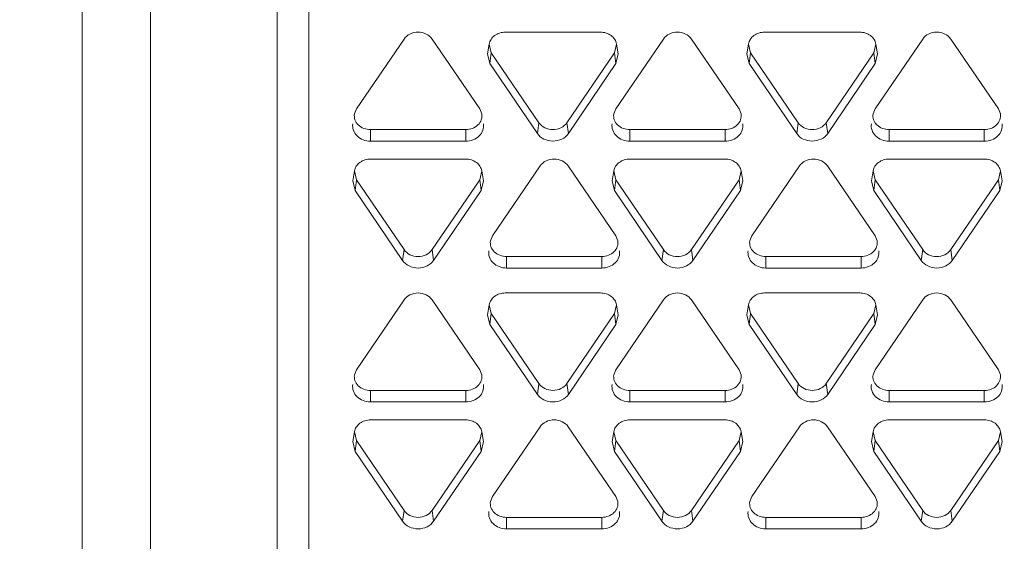
# Model space of a CAD drawing. Units: inches. Extents: x 0 to 394, y -1 to 81.
# Drawn here: x 193 to 194, y 55 to 55 of the extents above; entities that cross this region are included whole.
import ezdxf

# ---------------------------------------------------------------- set-up
doc = ezdxf.new("R2010")
doc.units = ezdxf.units.IN
doc.header["$MEASUREMENT"] = 0
doc.layers.add('CONTINUOUS1', color=7, linetype='Continuous', lineweight=20)
doc.layers.add('DIM', color=2, linetype='Continuous', lineweight=20)
doc.styles.add('RomanS', font='romans.shx')
doc.dimstyles.new('SchneiderElectric Dual Below', dxfattribs={"dimscale": 0, "dimtxt": 0.1, "dimasz": 0.07, "dimexe": 0.0625, "dimexo": 0.0625, "dimgap": 0.04, "dimtad": 0, "dimtih": 1, "dimtoh": 1, "dimrnd": 0.001, "dimzin": 4, "dimdsep": 46, "dimtxsty": 'RomanS', "dimblk": 'SEArrow', "dimcen": 0.09, "dimclrd": 256, "dimclre": 256, "dimclrt": 256, "dimadec": 0, "dimazin": 1, "dimtfac": 1, "dimtofl": 0, "dimtmove": 0, "dimatfit": 3, "dimldrblk": 'SEArrow', "dimfxl": 1, "dimtolj": 1, "dimtzin": 0, "dimlwd": -1, "dimlwe": -1, "dimarcsym": 0})

# ---------------------------------------------------------------- blocks, each defined once
blk = doc.blocks.new('SEArrow')
at = {"linetype": 'ByBlock', "lineweight": -2}
blk.add_lwpolyline([(0, 0, 0, 0.5, 0), (-1, 0, 0.5, 0.5, 0)], format="xyseb", dxfattribs=at)
blk = doc.blocks.new('*D21')
at = {"layer": 'Defpoints', "color": 0, "transparency": 16777216}
for p in [(191.52721, 66.1795), (191.52721, 47.1005), (197.26985, 47.1005)]:
    blk.add_point(p, dxfattribs=at)
at = {"layer": 'DIM', "transparency": 16777216}
for p, q in [((192.02721, 66.1795), (197.76985, 66.1795)), ((197.26985, 65.6195), (197.26985, 57.75084)), ((197.26985, 47.6605), (197.26985, 54.84417)), ((192.02721, 47.1005), (197.76985, 47.1005))]:
    blk.add_line(p, q, dxfattribs=at)
at = {"layer": 'DIM', "transparency": 16777216, "xscale": 0.56, "yscale": 0.56, "zscale": 0.56}
for p, rotation in [((197.26985, 66.1795), 90), ((197.26985, 47.1005), 270)]:
    blk.add_blockref('SEArrow', p, dxfattribs=dict(at, rotation=rotation))
at = {"layer": 'DIM', "transparency": 16777216, "insert": (197.26985, 57.43084), "char_height": 0.8, "attachment_point": 2, "line_spacing_factor": 0.9, "style": 'RomanS'}
blk.add_mtext('\\A1;19.08\\P{\\H0.8x; [485]', dxfattribs=at)

msp = doc.modelspace()

# ---------------------------------------------------------------- linework, layer by layer
at = {"layer": 'CONTINUOUS1'}
for p, q in [((193.3907, 53.44961), (193.3907, 59.58015)), ((193.5137, 53.68242), (193.5137, 57.39766)), ((193.4337, 54.06466), (193.4337, 57.28486)), ((193.5337, 56.61929), (193.5337, 53.68252)), ((193.59369, 55.2109), (193.56369, 55.16684)), ((193.64144, 55.16684), (193.61144, 55.2109)), ((193.71753, 55.21525), (193.65753, 55.21525)), ((193.75721, 55.2109), (193.72721, 55.16684)), ((193.80497, 55.16684), (193.77497, 55.2109)), ((193.88105, 55.21525), (193.82105, 55.21525)), ((193.92074, 55.2109), (193.89074, 55.16684)), ((193.96849, 55.16684), (193.93849, 55.2109)), ((193.64738, 55.20777), (193.64634, 55.20154)), ((193.64865, 55.20221), (193.64739, 55.20777)), ((193.72767, 55.20777), (193.72641, 55.20221)), ((193.72768, 55.20777), (193.72872, 55.20154)), ((193.8109, 55.20777), (193.80986, 55.20154)), ((193.81218, 55.20221), (193.81091, 55.20777)), ((193.8912, 55.20777), (193.88993, 55.20221)), ((193.8912, 55.20777), (193.89224, 55.20154)), ((193.64774, 55.19541), (193.64635, 55.20154)), ((193.64865, 55.20221), (193.64774, 55.19541)), ((193.64865, 55.20221), (193.67865, 55.15814)), ((193.69641, 55.15814), (193.72641, 55.20221)), ((193.72641, 55.20221), (193.72732, 55.19541)), ((193.72871, 55.20154), (193.72732, 55.19541)), ((193.81127, 55.19541), (193.80987, 55.20154)), ((193.81218, 55.20221), (193.81127, 55.19541)), ((193.81218, 55.20221), (193.84218, 55.15814)), ((193.85993, 55.15814), (193.88993, 55.20221)), ((193.88993, 55.20221), (193.89084, 55.19541)), ((193.89223, 55.20154), (193.89084, 55.19541)), ((193.64774, 55.19541), (193.67774, 55.15134)), ((193.69732, 55.15134), (193.72732, 55.19541)), ((193.81127, 55.19541), (193.84127, 55.15134)), ((193.86084, 55.15134), (193.89084, 55.19541)), ((193.56243, 55.16371), (193.56369, 55.16684)), ((193.64144, 55.16684), (193.6427, 55.16371)), ((193.72595, 55.16371), (193.72721, 55.16684)), ((193.80497, 55.16684), (193.80623, 55.16371)), ((193.88948, 55.16371), (193.89074, 55.16684)), ((193.96849, 55.16684), (193.96975, 55.16371)), ((193.57257, 55.1538), (193.63257, 55.1538)), ((193.57257, 55.1538), (193.57257, 55.14655)), ((193.63257, 55.1538), (193.63257, 55.14655)), ((193.67865, 55.15814), (193.67774, 55.15134)), ((193.69641, 55.15814), (193.69732, 55.15134)), ((193.73609, 55.1538), (193.79609, 55.1538)), ((193.73609, 55.1538), (193.73609, 55.14655)), ((193.79609, 55.1538), (193.79609, 55.14655)), ((193.84218, 55.15814), (193.84127, 55.15134)), ((193.85993, 55.15814), (193.86084, 55.15134)), ((193.89961, 55.1538), (193.95961, 55.1538)), ((193.89961, 55.1538), (193.89961, 55.14655)), ((193.95961, 55.1538), (193.95961, 55.14655)), ((193.57257, 55.14655), (193.63257, 55.14655)), ((193.73609, 55.14655), (193.79609, 55.14655)), ((193.89961, 55.14655), (193.95961, 55.14655)), ((193.57257, 55.13523), (193.63257, 55.13523)), ((193.79609, 55.13523), (193.73609, 55.13523)), ((193.95961, 55.13523), (193.89961, 55.13523)), ((193.67946, 55.13088), (193.64946, 55.08681)), ((193.72722, 55.08681), (193.69722, 55.13088)), ((193.84298, 55.13088), (193.81298, 55.08681)), ((193.89074, 55.08681), (193.86074, 55.13088)), ((193.56242, 55.12775), (193.56138, 55.12152)), ((193.56369, 55.12219), (193.56242, 55.12775)), ((193.64271, 55.12775), (193.64144, 55.12219)), ((193.64272, 55.12775), (193.64375, 55.12152)), ((193.72594, 55.12775), (193.7249, 55.12152)), ((193.72721, 55.12219), (193.72595, 55.12775)), ((193.80623, 55.12775), (193.80497, 55.12219)), ((193.80624, 55.12775), (193.80728, 55.12152)), ((193.88946, 55.12775), (193.88842, 55.12152)), ((193.89074, 55.12219), (193.88947, 55.12775)), ((193.96975, 55.12775), (193.96849, 55.12219)), ((193.96976, 55.12775), (193.9708, 55.12152)), ((193.56278, 55.11538), (193.56138, 55.12152)), ((193.56369, 55.12219), (193.56278, 55.11538)), ((193.56369, 55.12219), (193.59369, 55.07812)), ((193.61144, 55.07812), (193.64144, 55.12219)), ((193.64144, 55.12219), (193.64235, 55.11538)), ((193.64375, 55.12152), (193.64235, 55.11538)), ((193.7263, 55.11538), (193.72491, 55.12152)), ((193.72721, 55.12219), (193.7263, 55.11538)), ((193.72721, 55.12219), (193.75721, 55.07812)), ((193.77497, 55.07812), (193.80497, 55.12219)), ((193.80497, 55.12219), (193.80588, 55.11538)), ((193.80727, 55.12152), (193.80588, 55.11538)), ((193.88983, 55.11538), (193.88843, 55.12152)), ((193.89074, 55.12219), (193.88983, 55.11538)), ((193.89074, 55.12219), (193.92074, 55.07812)), ((193.93849, 55.07812), (193.96849, 55.12219)), ((193.96849, 55.12219), (193.9694, 55.11538)), ((193.97079, 55.12152), (193.9694, 55.11538)), ((193.56278, 55.11538), (193.59278, 55.07132)), ((193.61235, 55.07132), (193.64235, 55.11538)), ((193.7263, 55.11538), (193.7563, 55.07132)), ((193.77588, 55.07132), (193.80588, 55.11538)), ((193.88983, 55.11538), (193.91983, 55.07132)), ((193.9394, 55.07132), (193.9694, 55.11538)), ((193.6482, 55.08368), (193.64946, 55.08681)), ((193.72722, 55.08681), (193.72848, 55.08368)), ((193.81172, 55.08368), (193.81298, 55.08681)), ((193.89074, 55.08681), (193.892, 55.08368)), ((193.59369, 55.07812), (193.59278, 55.07132)), ((193.61144, 55.07812), (193.61235, 55.07132)), ((193.65834, 55.07378), (193.71834, 55.07378)), ((193.65834, 55.07378), (193.65834, 55.06653)), ((193.71834, 55.07378), (193.71834, 55.06653)), ((193.75721, 55.07812), (193.7563, 55.07132)), ((193.77497, 55.07812), (193.77588, 55.07132)), ((193.82186, 55.07378), (193.88186, 55.07378)), ((193.82186, 55.07378), (193.82186, 55.06653)), ((193.88186, 55.07378), (193.88186, 55.06653)), ((193.92074, 55.07812), (193.91983, 55.07132)), ((193.93849, 55.07812), (193.9394, 55.07132)), ((193.65834, 55.06653), (193.71834, 55.06653)), ((193.82186, 55.06653), (193.88186, 55.06653)), ((193.71753, 55.05079), (193.65753, 55.05079)), ((193.88105, 55.05079), (193.82105, 55.05079)), ((193.59369, 55.04645), (193.56369, 55.00238)), ((193.64144, 55.00238), (193.61144, 55.04645)), ((193.64738, 55.04332), (193.64634, 55.03708)), ((193.64865, 55.03775), (193.64739, 55.04332)), ((193.72767, 55.04332), (193.72641, 55.03775)), ((193.75721, 55.04645), (193.72721, 55.00238)), ((193.72768, 55.04332), (193.72872, 55.03708)), ((193.80497, 55.00238), (193.77497, 55.04645)), ((193.8109, 55.04332), (193.80986, 55.03708)), ((193.81218, 55.03775), (193.81091, 55.04332)), ((193.8912, 55.04332), (193.88993, 55.03775)), ((193.92074, 55.04645), (193.89074, 55.00238)), ((193.8912, 55.04332), (193.89224, 55.03708)), ((193.96849, 55.00238), (193.93849, 55.04645)), ((193.64774, 55.03095), (193.64635, 55.03708)), ((193.64865, 55.03775), (193.64774, 55.03095)), ((193.64865, 55.03775), (193.67865, 54.99369)), ((193.69641, 54.99369), (193.72641, 55.03775)), ((193.72641, 55.03775), (193.72732, 55.03095)), ((193.72871, 55.03708), (193.72732, 55.03095)), ((193.81127, 55.03095), (193.80987, 55.03708)), ((193.81218, 55.03775), (193.81127, 55.03095)), ((193.81218, 55.03775), (193.84218, 54.99369)), ((193.85993, 54.99369), (193.88993, 55.03775)), ((193.88993, 55.03775), (193.89084, 55.03095)), ((193.89223, 55.03708), (193.89084, 55.03095)), ((193.64774, 55.03095), (193.67774, 54.98688)), ((193.69732, 54.98688), (193.72732, 55.03095)), ((193.81127, 55.03095), (193.84127, 54.98688)), ((193.86084, 54.98688), (193.89084, 55.03095)), ((193.56243, 54.99925), (193.56369, 55.00238)), ((193.64144, 55.00238), (193.6427, 54.99925)), ((193.72595, 54.99925), (193.72721, 55.00238)), ((193.80497, 55.00238), (193.80623, 54.99925)), ((193.88948, 54.99925), (193.89074, 55.00238)), ((193.96849, 55.00238), (193.96975, 54.99925)), ((193.67865, 54.99369), (193.67774, 54.98688)), ((193.69641, 54.99369), (193.69732, 54.98688)), ((193.84218, 54.99369), (193.84127, 54.98688)), ((193.85993, 54.99369), (193.86084, 54.98688)), ((193.57257, 54.98934), (193.63257, 54.98934)), ((193.57257, 54.98934), (193.57257, 54.98209)), ((193.63257, 54.98934), (193.63257, 54.98209)), ((193.73609, 54.98934), (193.79609, 54.98934)), ((193.73609, 54.98934), (193.73609, 54.98209)), ((193.79609, 54.98934), (193.79609, 54.98209)), ((193.89961, 54.98934), (193.95961, 54.98934)), ((193.89961, 54.98934), (193.89961, 54.98209)), ((193.95961, 54.98934), (193.95961, 54.98209)), ((193.57257, 54.98209), (193.63257, 54.98209)), ((193.73609, 54.98209), (193.79609, 54.98209)), ((193.89961, 54.98209), (193.95961, 54.98209)), ((193.57257, 54.97077), (193.63257, 54.97077)), ((193.79609, 54.97077), (193.73609, 54.97077)), ((193.95961, 54.97077), (193.89961, 54.97077)), ((193.56242, 54.96329), (193.56138, 54.95706)), ((193.56369, 54.95773), (193.56242, 54.96329)), ((193.64271, 54.96329), (193.64144, 54.95773)), ((193.64272, 54.96329), (193.64375, 54.95706)), ((193.67946, 54.96642), (193.64946, 54.92236)), ((193.72722, 54.92236), (193.69722, 54.96642)), ((193.72594, 54.96329), (193.7249, 54.95706)), ((193.72721, 54.95773), (193.72595, 54.96329)), ((193.80623, 54.96329), (193.80497, 54.95773)), ((193.80624, 54.96329), (193.80728, 54.95706)), ((193.84298, 54.96642), (193.81298, 54.92236)), ((193.89074, 54.92236), (193.86074, 54.96642)), ((193.88946, 54.96329), (193.88842, 54.95706)), ((193.89074, 54.95773), (193.88947, 54.96329)), ((193.96975, 54.96329), (193.96849, 54.95773)), ((193.96976, 54.96329), (193.9708, 54.95706)), ((193.56278, 54.95093), (193.56138, 54.95706)), ((193.56369, 54.95773), (193.56278, 54.95093)), ((193.56369, 54.95773), (193.59369, 54.91367)), ((193.61144, 54.91367), (193.64144, 54.95773)), ((193.64144, 54.95773), (193.64235, 54.95093)), ((193.64375, 54.95706), (193.64235, 54.95093)), ((193.7263, 54.95093), (193.72491, 54.95706)), ((193.72721, 54.95773), (193.7263, 54.95093)), ((193.72721, 54.95773), (193.75721, 54.91367)), ((193.77497, 54.91367), (193.80497, 54.95773)), ((193.80497, 54.95773), (193.80588, 54.95093)), ((193.80727, 54.95706), (193.80588, 54.95093)), ((193.88983, 54.95093), (193.88843, 54.95706)), ((193.89074, 54.95773), (193.88983, 54.95093)), ((193.89074, 54.95773), (193.92074, 54.91367)), ((193.93849, 54.91367), (193.96849, 54.95773)), ((193.96849, 54.95773), (193.9694, 54.95093)), ((193.97079, 54.95706), (193.9694, 54.95093)), ((193.56278, 54.95093), (193.59278, 54.90686)), ((193.61235, 54.90686), (193.64235, 54.95093)), ((193.7263, 54.95093), (193.7563, 54.90686)), ((193.77588, 54.90686), (193.80588, 54.95093)), ((193.88983, 54.95093), (193.91983, 54.90686)), ((193.9394, 54.90686), (193.9694, 54.95093)), ((193.6482, 54.91923), (193.64946, 54.92236)), ((193.72722, 54.92236), (193.72848, 54.91923)), ((193.81172, 54.91923), (193.81298, 54.92236)), ((193.89074, 54.92236), (193.892, 54.91923)), ((193.59369, 54.91367), (193.59278, 54.90686)), ((193.61144, 54.91367), (193.61235, 54.90686)), ((193.75721, 54.91367), (193.7563, 54.90686)), ((193.77497, 54.91367), (193.77588, 54.90686)), ((193.92074, 54.91367), (193.91983, 54.90686)), ((193.93849, 54.91367), (193.9394, 54.90686)), ((193.65834, 54.90932), (193.71834, 54.90932)), ((193.65834, 54.90932), (193.65834, 54.90207)), ((193.71834, 54.90932), (193.71834, 54.90207)), ((193.82186, 54.90932), (193.88186, 54.90932)), ((193.82186, 54.90932), (193.82186, 54.90207)), ((193.88186, 54.90932), (193.88186, 54.90207)), ((193.65834, 54.90207), (193.71834, 54.90207)), ((193.82186, 54.90207), (193.88186, 54.90207))]:
    msp.add_line(p, q, dxfattribs=at)
for points, knots in [([(193.59369, 55.2109), (193.59461, 55.21226), (193.59738, 55.21452), (193.60257, 55.21563), (193.60775, 55.21452), (193.61052, 55.21226), (193.61144, 55.2109)], [0, 0, 0, 0, 0.241774, 0.5, 0.758226, 1, 1, 1, 1]), ([(193.64738, 55.20777), (193.64755, 55.20881), (193.64838, 55.21088), (193.65075, 55.21332), (193.65393, 55.21488), (193.65632, 55.21525), (193.65753, 55.21525)], [0, 0, 0, 0, 0.231424, 0.475228, 0.733676, 1, 1, 1, 1]), ([(193.71753, 55.21525), (193.71874, 55.21525), (193.72113, 55.21488), (193.72431, 55.21332), (193.72668, 55.21088), (193.72751, 55.20881), (193.72768, 55.20777)], [0, 0, 0, 0, 0.266324, 0.524772, 0.768576, 1, 1, 1, 1]), ([(193.75721, 55.2109), (193.75814, 55.21226), (193.7609, 55.21452), (193.76609, 55.21563), (193.77127, 55.21452), (193.77404, 55.21226), (193.77497, 55.2109)], [0, 0, 0, 0, 0.241774, 0.5, 0.758226, 1, 1, 1, 1]), ([(193.8109, 55.20777), (193.81108, 55.20881), (193.8119, 55.21088), (193.81427, 55.21332), (193.81745, 55.21488), (193.81984, 55.21525), (193.82105, 55.21525)], [0, 0, 0, 0, 0.231424, 0.475228, 0.733676, 1, 1, 1, 1]), ([(193.88105, 55.21525), (193.88226, 55.21525), (193.88466, 55.21488), (193.88784, 55.21332), (193.89021, 55.21088), (193.89103, 55.20881), (193.8912, 55.20777)], [0, 0, 0, 0, 0.266324, 0.524772, 0.768576, 1, 1, 1, 1]), ([(193.92074, 55.2109), (193.92166, 55.21226), (193.92443, 55.21452), (193.92961, 55.21563), (193.9348, 55.21452), (193.93757, 55.21226), (193.93849, 55.2109)], [0, 0, 0, 0, 0.241774, 0.5, 0.758226, 1, 1, 1, 1]), ([(193.57257, 55.1538), (193.57113, 55.1538), (193.56828, 55.15431), (193.5647, 55.15651), (193.56245, 55.15986), (193.56221, 55.16249), (193.56242, 55.16371)], [0, 0, 0, 0, 0.270087, 0.528256, 0.768819, 1, 1, 1, 1]), ([(193.64271, 55.16371), (193.64292, 55.16249), (193.64268, 55.15986), (193.64043, 55.15651), (193.63685, 55.15431), (193.63401, 55.1538), (193.63257, 55.1538)], [0, 0, 0, 0, 0.231181, 0.471744, 0.729913, 1, 1, 1, 1]), ([(193.73609, 55.1538), (193.73465, 55.1538), (193.7318, 55.15431), (193.72822, 55.15651), (193.72597, 55.15986), (193.72574, 55.16249), (193.72594, 55.16371)], [0, 0, 0, 0, 0.270087, 0.528256, 0.768819, 1, 1, 1, 1]), ([(193.80624, 55.16371), (193.80644, 55.16249), (193.8062, 55.15986), (193.80396, 55.15651), (193.80037, 55.15431), (193.79753, 55.1538), (193.79609, 55.1538)], [0, 0, 0, 0, 0.231181, 0.471744, 0.729913, 1, 1, 1, 1]), ([(193.89961, 55.1538), (193.89817, 55.1538), (193.89533, 55.15431), (193.89174, 55.15651), (193.8895, 55.15986), (193.88926, 55.16249), (193.88947, 55.16371)], [0, 0, 0, 0, 0.270087, 0.528256, 0.768819, 1, 1, 1, 1]), ([(193.96976, 55.16371), (193.96996, 55.16249), (193.96973, 55.15986), (193.96748, 55.15651), (193.9639, 55.15431), (193.96105, 55.1538), (193.95961, 55.1538)], [0, 0, 0, 0, 0.231181, 0.471744, 0.729913, 1, 1, 1, 1]), ([(193.57257, 55.14655), (193.57098, 55.14655), (193.56784, 55.14711), (193.56389, 55.14954), (193.56142, 55.15323), (193.56115, 55.15613), (193.56138, 55.15747)], [0, 0, 0, 0, 0.270087, 0.528256, 0.768819, 1, 1, 1, 1]), ([(193.64375, 55.15747), (193.64398, 55.15613), (193.64372, 55.15323), (193.64124, 55.14954), (193.63729, 55.14711), (193.63415, 55.14655), (193.63257, 55.14655)], [0, 0, 0, 0, 0.231181, 0.471744, 0.729913, 1, 1, 1, 1]), ([(193.69641, 55.15814), (193.69548, 55.15679), (193.69272, 55.15453), (193.68753, 55.15342), (193.68234, 55.15453), (193.67958, 55.15679), (193.67865, 55.15814)], [0, 0, 0, 0, 0.241774, 0.5, 0.758226, 1, 1, 1, 1]), ([(193.73609, 55.14655), (193.7345, 55.14655), (193.73137, 55.14711), (193.72742, 55.14954), (193.72494, 55.15323), (193.72468, 55.15613), (193.7249, 55.15747)], [0, 0, 0, 0, 0.270087, 0.528256, 0.768819, 1, 1, 1, 1]), ([(193.80727, 55.15747), (193.8075, 55.15613), (193.80724, 55.15323), (193.80476, 55.14954), (193.80081, 55.14711), (193.79768, 55.14655), (193.79609, 55.14655)], [0, 0, 0, 0, 0.231181, 0.471744, 0.729913, 1, 1, 1, 1]), ([(193.85993, 55.15814), (193.85901, 55.15679), (193.85624, 55.15453), (193.85105, 55.15342), (193.84587, 55.15453), (193.8431, 55.15679), (193.84218, 55.15814)], [0, 0, 0, 0, 0.241774, 0.5, 0.758226, 1, 1, 1, 1]), ([(193.89961, 55.14655), (193.89802, 55.14655), (193.89489, 55.14711), (193.89094, 55.14954), (193.88846, 55.15323), (193.8882, 55.15613), (193.88843, 55.15747)], [0, 0, 0, 0, 0.270087, 0.528256, 0.768819, 1, 1, 1, 1]), ([(193.9708, 55.15747), (193.97102, 55.15613), (193.97076, 55.15323), (193.96829, 55.14954), (193.96434, 55.14711), (193.9612, 55.14655), (193.95961, 55.14655)], [0, 0, 0, 0, 0.231181, 0.471744, 0.729913, 1, 1, 1, 1]), ([(193.69732, 55.15134), (193.6963, 55.14985), (193.69325, 55.14736), (193.68753, 55.14613), (193.68181, 55.14736), (193.67876, 55.14985), (193.67774, 55.15134)], [0, 0, 0, 0, 0.241774, 0.5, 0.758226, 1, 1, 1, 1]), ([(193.86084, 55.15134), (193.85982, 55.14985), (193.85677, 55.14736), (193.85105, 55.14613), (193.84534, 55.14736), (193.84228, 55.14985), (193.84127, 55.15134)], [0, 0, 0, 0, 0.241774, 0.5, 0.758226, 1, 1, 1, 1]), ([(193.56242, 55.12775), (193.56259, 55.12879), (193.56341, 55.13085), (193.56578, 55.1333), (193.56896, 55.13486), (193.57136, 55.13523), (193.57257, 55.13523)], [0, 0, 0, 0, 0.231424, 0.475228, 0.733676, 1, 1, 1, 1]), ([(193.63257, 55.13523), (193.63377, 55.13523), (193.63617, 55.13486), (193.63935, 55.1333), (193.64172, 55.13085), (193.64254, 55.12879), (193.64272, 55.12775)], [0, 0, 0, 0, 0.266324, 0.524772, 0.768576, 1, 1, 1, 1]), ([(193.67946, 55.13088), (193.68038, 55.13224), (193.68315, 55.13449), (193.68834, 55.13561), (193.69352, 55.13449), (193.69629, 55.13224), (193.69722, 55.13088)], [0, 0, 0, 0, 0.241774, 0.5, 0.758226, 1, 1, 1, 1]), ([(193.72594, 55.12775), (193.72611, 55.12879), (193.72694, 55.13085), (193.7293, 55.1333), (193.73249, 55.13486), (193.73488, 55.13523), (193.73609, 55.13523)], [0, 0, 0, 0, 0.231424, 0.475228, 0.733676, 1, 1, 1, 1]), ([(193.79609, 55.13523), (193.7973, 55.13523), (193.79969, 55.13486), (193.80287, 55.1333), (193.80524, 55.13085), (193.80606, 55.12879), (193.80624, 55.12775)], [0, 0, 0, 0, 0.266324, 0.524772, 0.768576, 1, 1, 1, 1]), ([(193.84298, 55.13088), (193.84391, 55.13224), (193.84668, 55.13449), (193.85186, 55.13561), (193.85705, 55.13449), (193.85982, 55.13224), (193.86074, 55.13088)], [0, 0, 0, 0, 0.241774, 0.5, 0.758226, 1, 1, 1, 1]), ([(193.88946, 55.12775), (193.88964, 55.12879), (193.89046, 55.13085), (193.89283, 55.1333), (193.89601, 55.13486), (193.8984, 55.13523), (193.89961, 55.13523)], [0, 0, 0, 0, 0.231424, 0.475228, 0.733676, 1, 1, 1, 1]), ([(193.95961, 55.13523), (193.96082, 55.13523), (193.96322, 55.13486), (193.9664, 55.1333), (193.96877, 55.13085), (193.96959, 55.12879), (193.96976, 55.12775)], [0, 0, 0, 0, 0.266324, 0.524772, 0.768576, 1, 1, 1, 1]), ([(193.65834, 55.07378), (193.6569, 55.07378), (193.65405, 55.07429), (193.65047, 55.07649), (193.64822, 55.07983), (193.64799, 55.08247), (193.64819, 55.08368)], [0, 0, 0, 0, 0.270087, 0.528256, 0.768819, 1, 1, 1, 1]), ([(193.72848, 55.08368), (193.72869, 55.08247), (193.72845, 55.07983), (193.72621, 55.07649), (193.72262, 55.07429), (193.71978, 55.07378), (193.71834, 55.07378)], [0, 0, 0, 0, 0.231181, 0.471744, 0.729913, 1, 1, 1, 1]), ([(193.82186, 55.07378), (193.82042, 55.07378), (193.81758, 55.07429), (193.81399, 55.07649), (193.81175, 55.07983), (193.81151, 55.08247), (193.81172, 55.08368)], [0, 0, 0, 0, 0.270087, 0.528256, 0.768819, 1, 1, 1, 1]), ([(193.89201, 55.08368), (193.89221, 55.08247), (193.89198, 55.07983), (193.88973, 55.07649), (193.88615, 55.07429), (193.8833, 55.07378), (193.88186, 55.07378)], [0, 0, 0, 0, 0.231181, 0.471744, 0.729913, 1, 1, 1, 1]), ([(193.61144, 55.07812), (193.61052, 55.07677), (193.60775, 55.07451), (193.60257, 55.0734), (193.59738, 55.07451), (193.59461, 55.07677), (193.59369, 55.07812)], [0, 0, 0, 0, 0.241774, 0.5, 0.758226, 1, 1, 1, 1]), ([(193.65834, 55.06653), (193.65675, 55.06653), (193.65361, 55.06709), (193.64967, 55.06952), (193.64719, 55.07321), (193.64693, 55.07611), (193.64715, 55.07745)], [0, 0, 0, 0, 0.270087, 0.528256, 0.768819, 1, 1, 1, 1]), ([(193.72952, 55.07745), (193.72975, 55.07611), (193.72949, 55.07321), (193.72701, 55.06952), (193.72306, 55.06709), (193.71993, 55.06653), (193.71834, 55.06653)], [0, 0, 0, 0, 0.231181, 0.471744, 0.729913, 1, 1, 1, 1]), ([(193.77497, 55.07812), (193.77404, 55.07677), (193.77127, 55.07451), (193.76609, 55.0734), (193.7609, 55.07451), (193.75814, 55.07677), (193.75721, 55.07812)], [0, 0, 0, 0, 0.241774, 0.5, 0.758226, 1, 1, 1, 1]), ([(193.82186, 55.06653), (193.82027, 55.06653), (193.81714, 55.06709), (193.81319, 55.06952), (193.81071, 55.07321), (193.81045, 55.07611), (193.81068, 55.07745)], [0, 0, 0, 0, 0.270087, 0.528256, 0.768819, 1, 1, 1, 1]), ([(193.89305, 55.07745), (193.89327, 55.07611), (193.89301, 55.07321), (193.89053, 55.06952), (193.88658, 55.06709), (193.88345, 55.06653), (193.88186, 55.06653)], [0, 0, 0, 0, 0.231181, 0.471744, 0.729913, 1, 1, 1, 1]), ([(193.93849, 55.07812), (193.93757, 55.07677), (193.9348, 55.07451), (193.92961, 55.0734), (193.92443, 55.07451), (193.92166, 55.07677), (193.92074, 55.07812)], [0, 0, 0, 0, 0.241774, 0.5, 0.758226, 1, 1, 1, 1]), ([(193.61235, 55.07132), (193.61133, 55.06982), (193.60828, 55.06734), (193.60257, 55.06611), (193.59685, 55.06734), (193.5938, 55.06982), (193.59278, 55.07132)], [0, 0, 0, 0, 0.241774, 0.5, 0.758226, 1, 1, 1, 1]), ([(193.77588, 55.07132), (193.77486, 55.06982), (193.77181, 55.06734), (193.76609, 55.06611), (193.76037, 55.06734), (193.75732, 55.06982), (193.7563, 55.07132)], [0, 0, 0, 0, 0.241774, 0.5, 0.758226, 1, 1, 1, 1]), ([(193.9394, 55.07132), (193.93838, 55.06982), (193.93533, 55.06734), (193.92961, 55.06611), (193.9239, 55.06734), (193.92084, 55.06982), (193.91983, 55.07132)], [0, 0, 0, 0, 0.241774, 0.5, 0.758226, 1, 1, 1, 1]), ([(193.59369, 55.04645), (193.59461, 55.0478), (193.59738, 55.05006), (193.60257, 55.05117), (193.60775, 55.05006), (193.61052, 55.0478), (193.61144, 55.04645)], [0, 0, 0, 0, 0.241774, 0.5, 0.758226, 1, 1, 1, 1]), ([(193.64738, 55.04332), (193.64755, 55.04435), (193.64838, 55.04642), (193.65075, 55.04886), (193.65393, 55.05043), (193.65632, 55.05079), (193.65753, 55.05079)], [0, 0, 0, 0, 0.231424, 0.475228, 0.733676, 1, 1, 1, 1]), ([(193.71753, 55.05079), (193.71874, 55.05079), (193.72113, 55.05043), (193.72431, 55.04886), (193.72668, 55.04642), (193.72751, 55.04435), (193.72768, 55.04332)], [0, 0, 0, 0, 0.266324, 0.524772, 0.768576, 1, 1, 1, 1]), ([(193.75721, 55.04645), (193.75814, 55.0478), (193.7609, 55.05006), (193.76609, 55.05117), (193.77127, 55.05006), (193.77404, 55.0478), (193.77497, 55.04645)], [0, 0, 0, 0, 0.241774, 0.5, 0.758226, 1, 1, 1, 1]), ([(193.8109, 55.04332), (193.81108, 55.04435), (193.8119, 55.04642), (193.81427, 55.04886), (193.81745, 55.05043), (193.81984, 55.05079), (193.82105, 55.05079)], [0, 0, 0, 0, 0.231424, 0.475228, 0.733676, 1, 1, 1, 1]), ([(193.88105, 55.05079), (193.88226, 55.05079), (193.88466, 55.05043), (193.88784, 55.04886), (193.89021, 55.04642), (193.89103, 55.04435), (193.8912, 55.04332)], [0, 0, 0, 0, 0.266324, 0.524772, 0.768576, 1, 1, 1, 1]), ([(193.92074, 55.04645), (193.92166, 55.0478), (193.92443, 55.05006), (193.92961, 55.05117), (193.9348, 55.05006), (193.93757, 55.0478), (193.93849, 55.04645)], [0, 0, 0, 0, 0.241774, 0.5, 0.758226, 1, 1, 1, 1]), ([(193.57257, 54.98934), (193.57113, 54.98934), (193.56828, 54.98985), (193.5647, 54.99206), (193.56245, 54.9954), (193.56221, 54.99804), (193.56242, 54.99925)], [0, 0, 0, 0, 0.270087, 0.528256, 0.768819, 1, 1, 1, 1]), ([(193.64271, 54.99925), (193.64292, 54.99804), (193.64268, 54.9954), (193.64043, 54.99206), (193.63685, 54.98985), (193.63401, 54.98934), (193.63257, 54.98934)], [0, 0, 0, 0, 0.231181, 0.471744, 0.729913, 1, 1, 1, 1]), ([(193.73609, 54.98934), (193.73465, 54.98934), (193.7318, 54.98985), (193.72822, 54.99206), (193.72597, 54.9954), (193.72574, 54.99804), (193.72594, 54.99925)], [0, 0, 0, 0, 0.270087, 0.528256, 0.768819, 1, 1, 1, 1]), ([(193.80624, 54.99925), (193.80644, 54.99804), (193.8062, 54.9954), (193.80396, 54.99206), (193.80037, 54.98985), (193.79753, 54.98934), (193.79609, 54.98934)], [0, 0, 0, 0, 0.231181, 0.471744, 0.729913, 1, 1, 1, 1]), ([(193.89961, 54.98934), (193.89817, 54.98934), (193.89533, 54.98985), (193.89174, 54.99206), (193.8895, 54.9954), (193.88926, 54.99804), (193.88947, 54.99925)], [0, 0, 0, 0, 0.270087, 0.528256, 0.768819, 1, 1, 1, 1]), ([(193.96976, 54.99925), (193.96996, 54.99804), (193.96973, 54.9954), (193.96748, 54.99206), (193.9639, 54.98985), (193.96105, 54.98934), (193.95961, 54.98934)], [0, 0, 0, 0, 0.231181, 0.471744, 0.729913, 1, 1, 1, 1]), ([(193.57257, 54.98209), (193.57098, 54.98209), (193.56784, 54.98266), (193.56389, 54.98508), (193.56142, 54.98877), (193.56115, 54.99168), (193.56138, 54.99302)], [0, 0, 0, 0, 0.270087, 0.528256, 0.768819, 1, 1, 1, 1]), ([(193.64375, 54.99302), (193.64398, 54.99168), (193.64372, 54.98877), (193.64124, 54.98508), (193.63729, 54.98266), (193.63415, 54.98209), (193.63257, 54.98209)], [0, 0, 0, 0, 0.231181, 0.471744, 0.729913, 1, 1, 1, 1]), ([(193.69641, 54.99369), (193.69548, 54.99233), (193.69272, 54.99008), (193.68753, 54.98896), (193.68234, 54.99008), (193.67958, 54.99233), (193.67865, 54.99369)], [0, 0, 0, 0, 0.241774, 0.5, 0.758226, 1, 1, 1, 1]), ([(193.73609, 54.98209), (193.7345, 54.98209), (193.73137, 54.98266), (193.72742, 54.98508), (193.72494, 54.98877), (193.72468, 54.99168), (193.7249, 54.99302)], [0, 0, 0, 0, 0.270087, 0.528256, 0.768819, 1, 1, 1, 1]), ([(193.80727, 54.99302), (193.8075, 54.99168), (193.80724, 54.98877), (193.80476, 54.98508), (193.80081, 54.98266), (193.79768, 54.98209), (193.79609, 54.98209)], [0, 0, 0, 0, 0.231181, 0.471744, 0.729913, 1, 1, 1, 1]), ([(193.85993, 54.99369), (193.85901, 54.99233), (193.85624, 54.99008), (193.85105, 54.98896), (193.84587, 54.99008), (193.8431, 54.99233), (193.84218, 54.99369)], [0, 0, 0, 0, 0.241774, 0.5, 0.758226, 1, 1, 1, 1]), ([(193.89961, 54.98209), (193.89802, 54.98209), (193.89489, 54.98266), (193.89094, 54.98508), (193.88846, 54.98877), (193.8882, 54.99168), (193.88843, 54.99302)], [0, 0, 0, 0, 0.270087, 0.528256, 0.768819, 1, 1, 1, 1]), ([(193.9708, 54.99302), (193.97102, 54.99168), (193.97076, 54.98877), (193.96829, 54.98508), (193.96434, 54.98266), (193.9612, 54.98209), (193.95961, 54.98209)], [0, 0, 0, 0, 0.231181, 0.471744, 0.729913, 1, 1, 1, 1]), ([(193.69732, 54.98688), (193.6963, 54.98539), (193.69325, 54.9829), (193.68753, 54.98168), (193.68181, 54.9829), (193.67876, 54.98539), (193.67774, 54.98688)], [0, 0, 0, 0, 0.241774, 0.5, 0.758226, 1, 1, 1, 1]), ([(193.86084, 54.98688), (193.85982, 54.98539), (193.85677, 54.9829), (193.85105, 54.98168), (193.84534, 54.9829), (193.84228, 54.98539), (193.84127, 54.98688)], [0, 0, 0, 0, 0.241774, 0.5, 0.758226, 1, 1, 1, 1]), ([(193.56242, 54.96329), (193.56259, 54.96433), (193.56341, 54.9664), (193.56578, 54.96884), (193.56896, 54.97041), (193.57136, 54.97077), (193.57257, 54.97077)], [0, 0, 0, 0, 0.231424, 0.475228, 0.733676, 1, 1, 1, 1]), ([(193.63257, 54.97077), (193.63377, 54.97077), (193.63617, 54.97041), (193.63935, 54.96884), (193.64172, 54.9664), (193.64254, 54.96433), (193.64272, 54.96329)], [0, 0, 0, 0, 0.266324, 0.524772, 0.768576, 1, 1, 1, 1]), ([(193.67946, 54.96642), (193.68038, 54.96778), (193.68315, 54.97004), (193.68834, 54.97115), (193.69352, 54.97004), (193.69629, 54.96778), (193.69722, 54.96642)], [0, 0, 0, 0, 0.241774, 0.5, 0.758226, 1, 1, 1, 1]), ([(193.72594, 54.96329), (193.72611, 54.96433), (193.72694, 54.9664), (193.7293, 54.96884), (193.73249, 54.97041), (193.73488, 54.97077), (193.73609, 54.97077)], [0, 0, 0, 0, 0.231424, 0.475228, 0.733676, 1, 1, 1, 1]), ([(193.79609, 54.97077), (193.7973, 54.97077), (193.79969, 54.97041), (193.80287, 54.96884), (193.80524, 54.9664), (193.80606, 54.96433), (193.80624, 54.96329)], [0, 0, 0, 0, 0.266324, 0.524772, 0.768576, 1, 1, 1, 1]), ([(193.84298, 54.96642), (193.84391, 54.96778), (193.84668, 54.97004), (193.85186, 54.97115), (193.85705, 54.97004), (193.85982, 54.96778), (193.86074, 54.96642)], [0, 0, 0, 0, 0.241774, 0.5, 0.758226, 1, 1, 1, 1]), ([(193.88946, 54.96329), (193.88964, 54.96433), (193.89046, 54.9664), (193.89283, 54.96884), (193.89601, 54.97041), (193.8984, 54.97077), (193.89961, 54.97077)], [0, 0, 0, 0, 0.231424, 0.475228, 0.733676, 1, 1, 1, 1]), ([(193.95961, 54.97077), (193.96082, 54.97077), (193.96322, 54.97041), (193.9664, 54.96884), (193.96877, 54.9664), (193.96959, 54.96433), (193.96976, 54.96329)], [0, 0, 0, 0, 0.266324, 0.524772, 0.768576, 1, 1, 1, 1]), ([(193.65834, 54.90932), (193.6569, 54.90932), (193.65405, 54.90983), (193.65047, 54.91203), (193.64822, 54.91538), (193.64799, 54.91801), (193.64819, 54.91923)], [0, 0, 0, 0, 0.270087, 0.528256, 0.768819, 1, 1, 1, 1]), ([(193.72848, 54.91923), (193.72869, 54.91801), (193.72845, 54.91538), (193.72621, 54.91203), (193.72262, 54.90983), (193.71978, 54.90932), (193.71834, 54.90932)], [0, 0, 0, 0, 0.231181, 0.471744, 0.729913, 1, 1, 1, 1]), ([(193.82186, 54.90932), (193.82042, 54.90932), (193.81758, 54.90983), (193.81399, 54.91203), (193.81175, 54.91538), (193.81151, 54.91801), (193.81172, 54.91923)], [0, 0, 0, 0, 0.270087, 0.528256, 0.768819, 1, 1, 1, 1]), ([(193.89201, 54.91923), (193.89221, 54.91801), (193.89198, 54.91538), (193.88973, 54.91203), (193.88615, 54.90983), (193.8833, 54.90932), (193.88186, 54.90932)], [0, 0, 0, 0, 0.231181, 0.471744, 0.729913, 1, 1, 1, 1]), ([(193.61144, 54.91367), (193.61052, 54.91231), (193.60775, 54.91005), (193.60257, 54.90894), (193.59738, 54.91005), (193.59461, 54.91231), (193.59369, 54.91367)], [0, 0, 0, 0, 0.241774, 0.5, 0.758226, 1, 1, 1, 1]), ([(193.65834, 54.90207), (193.65675, 54.90207), (193.65361, 54.90263), (193.64967, 54.90506), (193.64719, 54.90875), (193.64693, 54.91165), (193.64715, 54.91299)], [0, 0, 0, 0, 0.270087, 0.528256, 0.768819, 1, 1, 1, 1]), ([(193.72952, 54.91299), (193.72975, 54.91165), (193.72949, 54.90875), (193.72701, 54.90506), (193.72306, 54.90263), (193.71993, 54.90207), (193.71834, 54.90207)], [0, 0, 0, 0, 0.231181, 0.471744, 0.729913, 1, 1, 1, 1]), ([(193.77497, 54.91367), (193.77404, 54.91231), (193.77127, 54.91005), (193.76609, 54.90894), (193.7609, 54.91005), (193.75814, 54.91231), (193.75721, 54.91367)], [0, 0, 0, 0, 0.241774, 0.5, 0.758226, 1, 1, 1, 1]), ([(193.82186, 54.90207), (193.82027, 54.90207), (193.81714, 54.90263), (193.81319, 54.90506), (193.81071, 54.90875), (193.81045, 54.91165), (193.81068, 54.91299)], [0, 0, 0, 0, 0.270087, 0.528256, 0.768819, 1, 1, 1, 1]), ([(193.89305, 54.91299), (193.89327, 54.91165), (193.89301, 54.90875), (193.89053, 54.90506), (193.88658, 54.90263), (193.88345, 54.90207), (193.88186, 54.90207)], [0, 0, 0, 0, 0.231181, 0.471744, 0.729913, 1, 1, 1, 1]), ([(193.93849, 54.91367), (193.93757, 54.91231), (193.9348, 54.91005), (193.92961, 54.90894), (193.92443, 54.91005), (193.92166, 54.91231), (193.92074, 54.91367)], [0, 0, 0, 0, 0.241774, 0.5, 0.758226, 1, 1, 1, 1]), ([(193.61235, 54.90686), (193.61133, 54.90537), (193.60828, 54.90288), (193.60257, 54.90165), (193.59685, 54.90288), (193.5938, 54.90537), (193.59278, 54.90686)], [0, 0, 0, 0, 0.241774, 0.5, 0.758226, 1, 1, 1, 1]), ([(193.77588, 54.90686), (193.77486, 54.90537), (193.77181, 54.90288), (193.76609, 54.90165), (193.76037, 54.90288), (193.75732, 54.90537), (193.7563, 54.90686)], [0, 0, 0, 0, 0.241774, 0.5, 0.758226, 1, 1, 1, 1]), ([(193.9394, 54.90686), (193.93838, 54.90537), (193.93533, 54.90288), (193.92961, 54.90165), (193.9239, 54.90288), (193.92084, 54.90537), (193.91983, 54.90686)], [0, 0, 0, 0, 0.241774, 0.5, 0.758226, 1, 1, 1, 1])]:
    msp.add_open_spline(points, degree=3, knots=knots, dxfattribs=at)

# ---------------------------------------------------------------- dimensions: what is measured, and where the dimension line sits
at = {"layer": 'DIM'}
dim = msp.add_linear_dim(base=(197.26985, 47.1005), p1=(191.52721, 66.1795), p2=(191.52721, 47.1005), angle=270, dimstyle='SchneiderElectric Dual Below', override={"dimscale": 8, "dimpost": '\\P{\\H0.8x;'}, dxfattribs=at)
dim.commit()
dim.dimension.update_dxf_attribs({"geometry": '*D21', "text_midpoint": (197.26985, 56.2975), "dimtype": 160})

doc.saveas('drawing.dxf')
